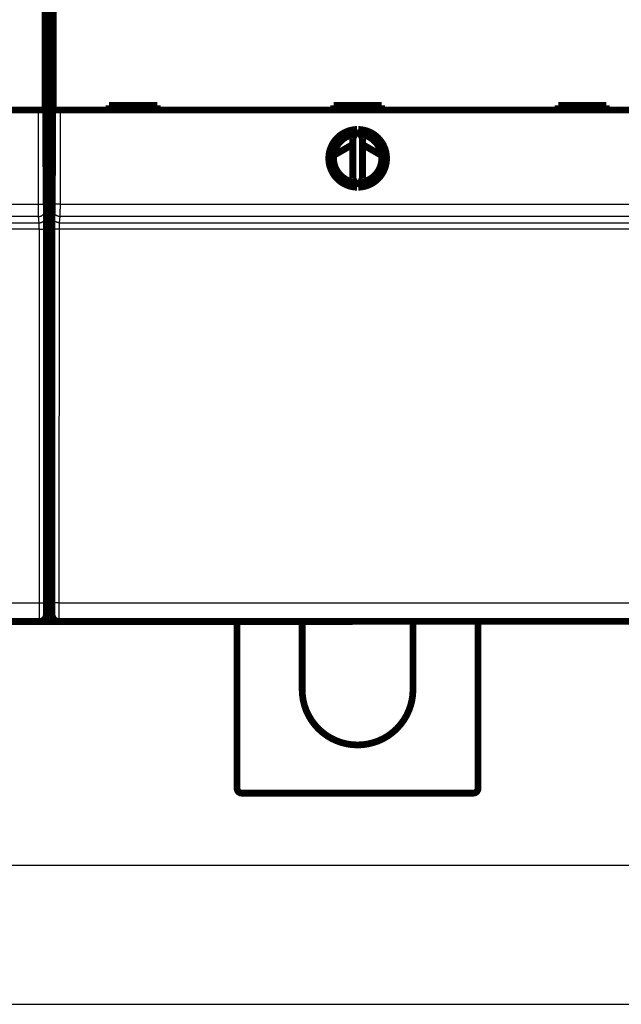
# Model space of a CAD drawing. Extents: x 30 to 1154, y 16 to 704.
# Drawn here: x 158 to 221, y 16 to 119 of the extents above; entities that cross this region are included whole.
import ezdxf

# ---------------------------------------------------------------- set-up
doc = ezdxf.new("R2010")
doc.units = 0
doc.linetypes.add('HIDDENNEW0', pattern=[4.5, 1.5, -1.5, 1.5])
for name, color, linetype in [('5', 7, 'CONTINUOUS'), ('MUOTOVIIVAT', 40, 'HIDDENNEW0'), ('TANGVIIVATNONDEF', 3, 'HIDDENNEW0')]:
    doc.layers.add(name, color=color, linetype=linetype)
doc.styles.get("Standard").update_dxf_attribs({"font": 'monotxt.shx'})
doc.dimstyles.new('DSTYLE1', dxfattribs={"dimtxt": 3, "dimasz": 3, "dimexe": 3, "dimexo": 0, "dimgap": 2, "dimtad": 1, "dimzin": 3, "dimcen": 0.09, "dimazin": 3, "dimtp": 1, "dimtm": 1, "dimtfac": 1, "dimtofl": 0, "dimtmove": 0, "dimatfit": 3})

# ---------------------------------------------------------------- blocks, each defined once
blk = doc.blocks.new('_AH1')
at = {"color": 0, "linetype": 'CONTINUOUS'}
for p, q in [((-1, 0.166667), (0, 0)), ((-1, 0.166667), (-1, -0.166667)), ((0, 0), (-1, -0.166667)), ((0, 0), (-1, 0))]:
    blk.add_line(p, q, dxfattribs=at)
blk = doc.blocks.new('*D6350')
at = {"layer": '5', "color": 1, "linetype": 'CONTINUOUS'}
for p, q in [((75.476123, 70.091097), (75.476123, 27.884836)), ((428.47612, 70.091097), (428.47612, 27.884836)), ((75.476123, 30.884836), (251.97612, 30.884836)), ((428.47612, 30.884836), (251.97612, 30.884836))]:
    blk.add_line(p, q, dxfattribs=at)
at = {"layer": '5', "color": 1, "xscale": 3, "yscale": 3, "zscale": 3, "rotation": 180}
blk.add_blockref('_AH1', (75.476123, 30.884836), dxfattribs=at)
at = {"layer": '5', "color": 1, "xscale": 3, "yscale": 3, "zscale": 3}
blk.add_blockref('_AH1', (428.47612, 30.884836), dxfattribs=at)
at = {"layer": '5', "color": 1, "linetype": 'CONTINUOUS'}
blk.add_text('353', height=3, rotation=360, dxfattribs=at).set_placement((247.47612, 32.885836))

msp = doc.modelspace()

# ---------------------------------------------------------------- linework, layer by layer
at = {"color": 3, "linetype": 'CONTINUOUS'}
msp.add_line((30.15099, 16.451121), (473.80127, 16.451121), dxfattribs=at)
at = {"layer": 'MUOTOVIIVAT', "color": 40, "linetype": 'CONTINUOUS', "const_width": 0.7}
for points in [[(161.13532, 104.15905), (161.13532, 152.05905)], [(161.84179, 152.05905), (161.84179, 104.15905)], [(161.06812, 121.2675), (161.06812, 109.1675)], [(161.90898, 109.1675), (161.90898, 121.2675)], [(160.3681, 109.1675), (98.609011, 109.1675)], [(161.06807, 109.1675), (160.3681, 109.1675)], [(162.60901, 109.1675), (161.90904, 109.1675)], [(224.3681, 109.1675), (162.60901, 109.1675)], [(172.68855, 109.6675), (167.68855, 109.6675)], [(167.68855, 109.6675), (167.68855, 109.1675)], [(172.68855, 109.1675), (172.68855, 109.6675)], [(190.98855, 109.6675), (190.98855, 109.1675)], [(195.98855, 109.6675), (190.98855, 109.6675)], [(195.98855, 109.1675), (195.98855, 109.6675)], [(219.28855, 109.6675), (214.28855, 109.6675)], [(214.28855, 109.6675), (214.28855, 109.1675)], [(219.28855, 109.1675), (219.28855, 109.6675)], [(193.42986, 107.16692), (192.98855, 106.22053)], [(193.98855, 106.22053), (193.54724, 107.16692)], [(192.98855, 106.22053), (192.98855, 102.11446)], [(193.98855, 102.11446), (193.98855, 106.22053)], [(191.00714, 104.4718), (192.98855, 105.61492)], [(193.98855, 105.60498), (195.97147, 104.4593)], [(161.13532, 104.23726), (161.84179, 104.23726)], [(161.18855, 98.059055), (161.13532, 104.15905)], [(161.84179, 104.15905), (161.78855, 98.059055)], [(192.98855, 102.11446), (193.42986, 101.16807)], [(193.54724, 101.16807), (193.98855, 102.11446)], [(161.187, 98.237257), (161.79011, 98.237257)], [(161.18855, 56.859055), (161.18855, 98.059055)], [(161.78855, 98.059055), (161.78855, 56.859055)], [(161.18855, 61.137257), (161.78855, 61.137257)], [(160.48793, 56.159055), (98.489179, 56.159055)], [(159.97612, 56.137257), (156.87612, 56.137257)], [(159.97612, 56.159055), (159.97612, 56.137257)], [(162.97612, 56.137257), (159.97612, 56.137257)], [(160.48853, 56.159055), (160.48853, 56.159055)], [(224.48793, 56.159055), (162.48918, 56.159055)], [(162.48918, 56.159055), (162.48918, 56.159055)], [(162.97612, 56.159055), (162.97612, 56.137257)], [(166.07615, 56.137257), (162.97612, 56.137257)], [(166.07612, 56.159055), (166.07612, 56.137257)], [(192.97612, 56.137257), (166.07612, 56.137257)], [(180.97612, 38.84268), (180.97612, 56.137257)], [(187.72612, 56.137257), (187.72612, 49.09268)], [(192.97612, 56.137257), (192.97612, 56.159055)], [(199.22612, 49.09268), (199.22612, 56.159055)], [(205.97612, 56.159055), (205.97612, 38.84268)], [(205.47612, 38.34268), (181.47612, 38.34268)]]:
    msp.add_lwpolyline(points, dxfattribs=at)
for points in [[(193.42986, 107.16692, 0.98062436), (193.42986, 101.16807)], [(193.54724, 101.16807, 0.98062436), (193.54724, 107.16692)], [(193.18855, 106.64943, 0.88640526), (193.18855, 101.68556)], [(193.78855, 101.68556, 0.88640526), (193.78855, 106.64943)], [(191.82181, 104.9418, 0.030498011), (191.04426, 104.69233)], [(195.9351, 104.68169, 0.031175318), (195.14109, 104.93907)], [(160.48793, 56.159055, 0.41423587), (161.18787, 56.859055)], [(161.78855, 56.859055, 0.41423587), (162.48853, 56.159028)], [(187.72612, 49.09268, 1), (199.22612, 49.09268)], [(180.97612, 38.84268, 0.41421356), (181.47612, 38.34268)], [(205.47612, 38.34268, 0.41421356), (205.97612, 38.84268)]]:
    msp.add_lwpolyline(points, format="xyb", dxfattribs=at)
at = {"layer": 'TANGVIIVATNONDEF', "color": 3, "linetype": 'CONTINUOUS'}
for p, q in [((160.3681, 99.429767), (160.3681, 109.1675)), ((161.06807, 109.1675), (161.06807, 99.429767)), ((161.90904, 99.429767), (161.90904, 109.1675)), ((162.60901, 109.1675), (162.60901, 99.429767)), ((98.609011, 99.429767), (160.3681, 99.429767)), ((160.3681, 99.429767), (161.06807, 99.429767)), ((162.60901, 99.429767), (161.90904, 99.429767)), ((162.60901, 99.429767), (224.3681, 99.429767)), ((160.37297, 98.132934), (98.60414, 98.132934)), ((160.45343, 97.488193), (160.37297, 98.132934)), ((161.07294, 98.831229), (161.1534, 98.186488)), ((161.8237, 98.186488), (161.90417, 98.831229)), ((162.60414, 98.132934), (162.52368, 97.488193)), ((224.37297, 98.132934), (162.60414, 98.132934)), ((98.523677, 97.488193), (160.45343, 97.488193)), ((162.52368, 97.488193), (224.45343, 97.488193)), ((160.46479, 96.814328), (98.512319, 96.814328)), ((160.47659, 58.089256), (160.46479, 96.814328)), ((161.16476, 96.838758), (161.17656, 58.113686)), ((161.80054, 58.113686), (161.81235, 96.838758)), ((162.51232, 96.814328), (162.50052, 58.089256)), ((224.46479, 96.814328), (162.51232, 96.814328)), ((98.500517, 58.089256), (160.47659, 58.089256)), ((162.50052, 58.089256), (224.47659, 58.089256))]:
    msp.add_line(p, q, dxfattribs=at)
for points in [[(160.37294, 98.132906), (160.37283, 98.135161, -0.003122136), (160.37273, 98.137999, -0.0019695596), (160.37262, 98.141447, -0.0013339607), (160.37251, 98.145476, -0.00097566), (160.3724, 98.150107, -0.0007386843), (160.37229, 98.155312, -0.000585103), (160.37219, 98.161112, -0.000471859), (160.37208, 98.16748, -0.0003923962), (160.37197, 98.174437, -0.000329771), (160.37186, 98.181956, -0.0002834552), (160.37176, 98.190057, -0.0002452346), (160.37165, 98.198713, -0.0002159741), (160.37154, 98.207946, -0.0001909444), (160.37144, 98.217728, -0.000171272), (160.37133, 98.228079, -0.000154059), (160.37123, 98.238974, -0.0001403667), (160.37113, 98.250431, -0.000127813), (160.37103, 98.262425, -0.000117408), (160.37093, 98.274973, -0.0001073472), (160.37083, 98.288046, -0.0000983942), (160.37073, 98.301656, -0.000090455), (160.37063, 98.315775, -0.0000838333), (160.37054, 98.330417, -0.000077798), (160.37044, 98.345552, -0.0000726524), (160.37035, 98.361194, -0.0000679311), (160.37026, 98.377315, -0.0000638931), (160.37017, 98.393926, -0.000060146), (160.37008, 98.411001, -0.000056921), (160.36999, 98.428551, -0.0000539039), (160.36991, 98.446549, -0.0000513012), (160.36982, 98.465006, -0.000048839), (160.36974, 98.483897, -0.0000467044), (160.36966, 98.50323, -0.000044692), (160.36958, 98.522982, -0.0000429721), (160.3695, 98.543162, -0.000041235), (160.36943, 98.563743, -0.0000396404), (160.36935, 98.584733, -0.0000380513), (160.36928, 98.606105, -0.0000365727), (160.36921, 98.627865, -0.0000352014), (160.36914, 98.649985, -0.000034004), (160.36908, 98.67247, -0.0000328696), (160.36901, 98.695295, -0.0000318664), (160.36895, 98.718464, -0.0000309168), (160.36889, 98.741952, -0.0000300842), (160.36883, 98.765761, -0.000029291), (160.36877, 98.789869, -0.0000285991), (160.36872, 98.814276, -0.0000279391), (160.36867, 98.838961, -0.000027372), (160.36862, 98.863924, -0.0000268209), (160.36857, 98.889143, -0.0000263444), (160.36852, 98.914618, -0.00002591), (160.36848, 98.940329, -0.000025581), (160.36844, 98.966273, -0.0000250374), (160.3684, 98.992432, -0.0000242968), (160.36836, 99.018802, -0.0000234713), (160.36833, 99.045353, -0.0000225128), (160.3683, 99.072074, -0.0000219549), (160.36827, 99.098984, -0.0000216271), (160.36824, 99.126091, -0.0000204541), (160.36821, 99.15322, -0.0000186534), (160.36819, 99.18031, -0.0000198468), (160.36817, 99.207953, -0.0000226699), (160.36815, 99.236351, -0.0000170543), (160.36813, 99.263077, -0.0000064258), (160.36811, 99.287291, -0.0000227202), (160.3681, 99.318485, -0.0000373672), (160.36808, 99.366625, -0.0000181102), (160.36806, 99.429727, -0.0000096522)], [(161.06803, 99.429727), (161.06804, 99.416883, 0.0000330131), (161.06805, 99.404046, 0.0000326877), (161.06806, 99.391215, 0.000033079), (161.06807, 99.378397, 0.000034343), (161.06808, 99.365599, 0.000035362), (161.0681, 99.352827, 0.0000363432), (161.06812, 99.340089, 0.0000373394), (161.06814, 99.327388, 0.0000385493), (161.06816, 99.314733, 0.0000397127), (161.06819, 99.302128, 0.0000410344), (161.06821, 99.289582, 0.0000423388), (161.06824, 99.277098, 0.0000438347), (161.06827, 99.264684, 0.0000453044), (161.0683, 99.252345, 0.000046959), (161.06834, 99.24009, 0.0000486569), (161.06837, 99.22792, 0.0000506243), (161.06841, 99.215847, 0.0000524141), (161.06845, 99.203873, 0.0000542082), (161.0685, 99.192006, 0.0000554644), (161.06854, 99.180248, 0.0000561407), (161.06859, 99.168609, 0.0000570677), (161.06864, 99.157088, 0.0000581101), (161.06869, 99.145695, 0.0000593083), (161.06875, 99.13443, 0.000060534), (161.0688, 99.123303, 0.0000619627), (161.06886, 99.112314, 0.0000634623), (161.06892, 99.101474, 0.0000651811), (161.06899, 99.09078, 0.0000669844), (161.06905, 99.080246, 0.000069042), (161.06912, 99.069868, 0.000071215), (161.06918, 99.059658, 0.0000736726), (161.06925, 99.049616, 0.000076267), (161.06933, 99.039752, 0.0000792373), (161.0694, 99.030064, 0.0000824408), (161.06948, 99.020565, 0.0000858833), (161.06955, 99.011251, 0.0000893374), (161.06963, 99.002135, 0.0000931008), (161.06971, 98.993212, 0.0000968263), (161.0698, 98.984493, 0.0001011859), (161.06988, 98.975974, 0.0001058096), (161.06997, 98.967668, 0.0001111434), (161.07005, 98.959568, 0.0001167811), (161.07014, 98.951687, 0.0001233164), (161.07023, 98.94402, 0.0001303019), (161.07032, 98.93658, 0.0001384188), (161.07042, 98.929361, 0.0001471662), (161.07051, 98.922375, 0.0001573908), (161.07061, 98.915617, 0.0001685303), (161.0707, 98.909101, 0.0001816083), (161.0708, 98.902819, 0.0001959701), (161.0709, 98.896786, 0.0002131377), (161.071, 98.890994, 0.0002324404), (161.0711, 98.885459, 0.000254269), (161.0712, 98.88017, 0.0002769884), (161.07131, 98.875142, 0.0003032037), (161.07141, 98.870364, 0.0003302936), (161.07152, 98.86585, 0.0003695549), (161.07162, 98.861588, 0.000420039), (161.07173, 98.857589, 0.0004625383), (161.07184, 98.853852, 0.0004881661), (161.07194, 98.85039, 0.0006156021), (161.07205, 98.847169, 0.0008674009), (161.07216, 98.844191, 0.0008066579), (161.07226, 98.841549, 0.00031525), (161.07236, 98.839291, 0.0014181269), (161.07248, 98.837005, 0.0038632948), (161.07267, 98.834279, 0.0031609138), (161.07291, 98.831188, 0.002237353)], [(161.90421, 98.831188), (161.90431, 98.832233, 0.0064085971), (161.90442, 98.833547, 0.0040629291), (161.90453, 98.835142, 0.0027623977), (161.90463, 98.837005, 0.00202844), (161.90474, 98.839144, 0.0015404671), (161.90485, 98.841549, 0.0012234087), (161.90495, 98.844228, 0.0009890774), (161.90506, 98.847169, 0.0008248132), (161.90517, 98.850381, 0.0006949504), (161.90527, 98.853852, 0.0005990474), (161.90538, 98.857592, 0.0005196501), (161.90549, 98.861588, 0.0004590477), (161.90559, 98.865849, 0.0004069834), (161.9057, 98.870364, 0.0003662182), (161.9058, 98.875142, 0.0003304076), (161.9059, 98.88017, 0.00030212), (161.90601, 98.885458, 0.0002758789), (161.90611, 98.890994, 0.000254124), (161.90621, 98.896786, 0.0002326111), (161.90631, 98.902819, 0.0002131459), (161.9064, 98.909101, 0.0001959297), (161.9065, 98.915617, 0.0001816064), (161.9066, 98.922375, 0.00016854), (161.90669, 98.929361, 0.0001573912), (161.90678, 98.93658, 0.000147164), (161.90688, 98.94402, 0.0001384187), (161.90697, 98.951687, 0.0001303024), (161.90705, 98.959568, 0.0001233164), (161.90714, 98.967668, 0.000116781), (161.90723, 98.975974, 0.0001111434), (161.90731, 98.984493, 0.0001058096), (161.90739, 98.993212, 0.0001011859), (161.90747, 99.002135, 0.0000968263), (161.90755, 99.011251, 0.0000931008), (161.90763, 99.020565, 0.0000893374), (161.90771, 99.030064, 0.0000858833), (161.90778, 99.039752, 0.0000824408), (161.90785, 99.049616, 0.0000792373), (161.90792, 99.059658, 0.000076267), (161.90799, 99.069868, 0.0000736726), (161.90806, 99.080246, 0.0000712151), (161.90812, 99.09078, 0.0000690421), (161.90818, 99.101474, 0.0000669843), (161.90824, 99.112314, 0.0000651801), (161.9083, 99.123303, 0.0000634627), (161.90836, 99.13443, 0.0000619666), (161.90841, 99.145695, 0.000060533), (161.90847, 99.157088, 0.0000592937), (161.90852, 99.168609, 0.0000581139), (161.90856, 99.180248, 0.0000571232), (161.90861, 99.192006, 0.000056127), (161.90865, 99.203873, 0.000055253), (161.90869, 99.215847, 0.000054631), (161.90873, 99.22792, 0.0000544137), (161.90877, 99.240091, 0.0000539788), (161.9088, 99.252345, 0.0000535841), (161.90884, 99.264678, 0.0000540077), (161.90886, 99.277098, 0.0000552852), (161.90889, 99.289608, 0.000053666), (161.90891, 99.302128, 0.0000501138), (161.90894, 99.314631, 0.0000559156), (161.90895, 99.327388, 0.000067751), (161.90897, 99.340494, 0.0000510777), (161.90898, 99.352827, 0.000016026), (161.90899, 99.364002, 0.0000742451), (161.909, 99.378397, 0.000130837), (161.909, 99.40061, 0.0000639762), (161.909, 99.429727, 0.0000336136)], [(162.60897, 99.429727), (162.60897, 99.401891, -0.0000281084), (162.60898, 99.374071, -0.0000283772), (162.60898, 99.346264, -0.0000281818), (162.60897, 99.318485, -0.000027515), (162.60897, 99.290753, -0.000027085), (162.60896, 99.263077, -0.0000267381), (162.60894, 99.235474, -0.000026456), (162.60893, 99.207953, -0.0000261224), (162.60891, 99.180532, -0.000025893), (162.60889, 99.15322, -0.0000256446), (162.60886, 99.126035, -0.0000254888), (162.60884, 99.098984, -0.0000253061), (162.60881, 99.072088, -0.0000252208), (162.60878, 99.045353, -0.0000251146), (162.60874, 99.018799, -0.000025096), (162.60871, 98.992432, -0.0000250469), (162.60867, 98.966274, -0.000025127), (162.60863, 98.940329, -0.0000252247), (162.60858, 98.914618, -0.0000255109), (162.60854, 98.889143, -0.000025906), (162.60849, 98.863924, -0.000026362), (162.60844, 98.838961, -0.0000268219), (162.60839, 98.814276, -0.0000273677), (162.60833, 98.789869, -0.000027939), (162.60828, 98.765761, -0.0000286002), (162.60822, 98.741952, -0.000029291), (162.60816, 98.718464, -0.000030084), (162.6081, 98.695295, -0.0000309168), (162.60803, 98.67247, -0.0000318666), (162.60796, 98.649985, -0.0000328696), (162.6079, 98.627865, -0.000034004), (162.60783, 98.606105, -0.0000352014), (162.60775, 98.584733, -0.0000365727), (162.60768, 98.563743, -0.0000380513), (162.6076, 98.543162, -0.0000396404), (162.60753, 98.522982, -0.000041235), (162.60745, 98.50323, -0.0000429721), (162.60737, 98.483897, -0.000044692), (162.60728, 98.465006, -0.0000467044), (162.6072, 98.446549, -0.000048839), (162.60711, 98.428551, -0.0000513012), (162.60703, 98.411001, -0.0000539039), (162.60694, 98.393926, -0.000056921), (162.60685, 98.377315, -0.000060146), (162.60676, 98.361194, -0.0000638931), (162.60666, 98.345552, -0.0000679317), (162.60657, 98.330417, -0.0000726523), (162.60647, 98.315775, -0.000077796), (162.60638, 98.301656, -0.0000838338), (162.60628, 98.288046, -0.0000904628), (162.60618, 98.274973, -0.0000983927), (162.60608, 98.262425, -0.0001073153), (162.60598, 98.250431, -0.0001173634), (162.60588, 98.238974, -0.0001277662), (162.60577, 98.228079, -0.0001397727), (162.60567, 98.217728, -0.0001521469), (162.60556, 98.207947, -0.0001701231), (162.60546, 98.198713, -0.0001932314), (162.60535, 98.190051, -0.0002127107), (162.60525, 98.181956, -0.0002244441), (162.60514, 98.174457, -0.0002828832), (162.60503, 98.16748, -0.000398385), (162.60492, 98.161031, -0.0003706741), (162.60482, 98.155312, -0.0001452276), (162.60472, 98.150423, -0.0006515192), (162.6046, 98.145476, -0.0017773306), (162.60442, 98.139585, -0.0014588423), (162.60418, 98.132906, -0.001035195)], [(160.37294, 98.132906), (160.40629, 98.133701, 0.012766233), (160.44008, 98.136168, 0.012121128), (160.47434, 98.140365, 0.011939678), (160.50894, 98.1463, 0.012444636), (160.54372, 98.154134, 0.012683289), (160.57854, 98.163837, 0.012839205), (160.61325, 98.17552, 0.012941615), (160.6477, 98.189122, 0.013149655), (160.68172, 98.204733, 0.013261047), (160.71515, 98.222258, 0.013407392), (160.74782, 98.241748, 0.013482099), (160.77958, 98.263071, 0.013582604), (160.81024, 98.28624, 0.013639841), (160.83969, 98.311096, 0.013712868), (160.86774, 98.33761, 0.013706901), (160.89431, 98.365587, 0.013646939), (160.91923, 98.394952, 0.013724292), (160.94245, 98.425554, 0.013893072), (160.96383, 98.457307, 0.013543333), (160.98336, 98.489823, 0.012729286), (161.00091, 98.522911, 0.01369323), (161.01658, 98.55711, 0.015738245), (161.03026, 98.592528, 0.012389016), (161.04192, 98.6261, 0.005397701), (161.05143, 98.656679, 0.016207772), (161.05949, 98.695523, 0.027113528), (161.06667, 98.754478, 0.013894845), (161.07291, 98.831188, 0.0076396371)], [(160.45343, 97.488223), (160.48677, 97.489015, 0.012767714), (160.52056, 97.49148, 0.012122581), (160.55483, 97.495674, 0.011941142), (160.58943, 97.501606, 0.01244618), (160.6242, 97.509438, 0.012684868), (160.65902, 97.519139, 0.012840792), (160.69373, 97.53082, 0.012943185), (160.72818, 97.544421, 0.013151203), (160.76219, 97.56003, 0.01326254), (160.79563, 97.577554, 0.013408819), (160.82829, 97.597042, 0.013483429), (160.86006, 97.618365, 0.013583826), (160.89071, 97.641533, 0.013640931), (160.92017, 97.666389, 0.013713816), (160.94822, 97.692903, 0.013707683), (160.97479, 97.72088, 0.01364755), (160.9997, 97.750245, 0.013724725), (161.02293, 97.780848, 0.013893326), (161.04431, 97.812601, 0.01354339), (161.06384, 97.845119, 0.012729176), (161.08139, 97.878208, 0.013692931), (161.09705, 97.912409, 0.015737681), (161.11074, 97.947829, 0.012388396), (161.1224, 97.981402, 0.0053973888), (161.13191, 98.011983, 0.016206721), (161.13998, 98.05083, 0.02711126), (161.14715, 98.109789, 0.013893482), (161.15339, 98.186504, 0.0076388429)], [(161.15339, 98.186504), (161.15365, 98.18414, -0.0070159317), (161.15391, 98.181176, -0.004481401), (161.15416, 98.177587, -0.00305614), (161.15442, 98.173399, -0.0022396981), (161.15467, 98.168594, -0.0016975263), (161.15492, 98.163198, -0.001344491), (161.15517, 98.157191, -0.0010834448), (161.15542, 98.150599, -0.0008990211), (161.15567, 98.143402, -0.0007538074), (161.15592, 98.135626, -0.0006457862), (161.15616, 98.127251, -0.0005568638), (161.15641, 98.118305, -0.00048828), (161.15665, 98.108766, -0.000429913), (161.15689, 98.098661, -0.0003836597), (161.15713, 98.08797, -0.000343387), (161.15737, 98.076719, -0.0003109197), (161.1576, 98.064889, -0.000281719), (161.15783, 98.052505, -0.000257511), (161.15806, 98.039551, -0.000235039), (161.15829, 98.026056, -0.0002156858), (161.15851, 98.012005, -0.0001983992), (161.15873, 97.997428, -0.0001839017), (161.15895, 97.982312, -0.0001706877), (161.15917, 97.966684, -0.000159437), (161.15938, 97.950531, -0.0001490916), (161.15959, 97.933882, -0.0001402374), (161.1598, 97.916724, -0.000132009), (161.16001, 97.899085, -0.0001249267), (161.16021, 97.880951, -0.00011829), (161.16041, 97.862351, -0.0001125637), (161.1606, 97.843273, -0.0001071369), (161.16079, 97.823743, -0.0001024308), (161.16098, 97.80375, -0.0000979872), (161.16116, 97.783319, -0.0000941886), (161.16134, 97.762441, -0.0000903417), (161.16152, 97.741142, -0.0000868046), (161.16169, 97.719414, -0.0000832738), (161.16186, 97.697284, -0.0000799824), (161.16202, 97.674747, -0.0000769291), (161.16218, 97.651831, -0.000074258), (161.16233, 97.628529, -0.0000717263), (161.16249, 97.604868, -0.0000694823), (161.16263, 97.580844, -0.000067356), (161.16278, 97.556481, -0.000065486), (161.16291, 97.531778, -0.000063704), (161.16305, 97.506757, -0.000062144), (161.16318, 97.481417, -0.000060651), (161.1633, 97.45578, -0.0000593556), (161.16342, 97.429847, -0.0000581108), (161.16353, 97.403637, -0.0000570434), (161.16364, 97.377153, -0.0000560122), (161.16375, 97.350414, -0.0000551476), (161.16385, 97.323422, -0.0000542338), (161.16394, 97.296197, -0.00005337), (161.16403, 97.26874, -0.0000523026), (161.16412, 97.241083, -0.0000511337), (161.1642, 97.213235, -0.0000507917), (161.16427, 97.185174, -0.0000511363), (161.16434, 97.156893, -0.0000490684), (161.16441, 97.128573, -0.0000453452), (161.16446, 97.100277, -0.0000496136), (161.16452, 97.071381, -0.000058709), (161.16457, 97.041672, -0.0000441517), (161.16461, 97.0137, -0.0000148719), (161.16465, 96.988349, -0.0000620893), (161.16468, 96.955633, -0.0001064854), (161.16472, 96.90507, -0.000051753), (161.16475, 96.838747, -0.0000272853)], [(161.81237, 96.838747), (161.81237, 96.868036, -0.0000485272), (161.81239, 96.897281, -0.0000488266), (161.81241, 96.926485, -0.0000488282), (161.81243, 96.955633, -0.0000485681), (161.81246, 96.984708, -0.0000485079), (161.8125, 97.0137, -0.0000485294), (161.81254, 97.042594, -0.0000486378), (161.81259, 97.071381, -0.0000487561), (161.81264, 97.100043, -0.0000489877), (161.8127, 97.128573, -0.0000492496), (161.81277, 97.156952, -0.000049622), (161.81284, 97.185174, -0.0000500278), (161.81291, 97.21322, -0.0000505478), (161.81299, 97.241083, -0.000051106), (161.81307, 97.268743, -0.0000517928), (161.81316, 97.296197, -0.0000525367), (161.81326, 97.323421, -0.0000533821), (161.81336, 97.350414, -0.00005425), (161.81346, 97.377153, -0.0000551669), (161.81357, 97.403637, -0.000056014), (161.81369, 97.429846, -0.0000570374), (161.81381, 97.45578, -0.0000581101), (161.81393, 97.481417, -0.0000593573), (161.81406, 97.506757, -0.000060651), (161.81419, 97.531778, -0.0000621433), (161.81433, 97.556481, -0.0000637039), (161.81448, 97.580844, -0.0000654861), (161.81462, 97.604868, -0.000067356), (161.81477, 97.628529, -0.0000694822), (161.81493, 97.651831, -0.0000717263), (161.81509, 97.674747, -0.000074258), (161.81525, 97.697284, -0.0000769291), (161.81542, 97.719414, -0.0000799824), (161.81559, 97.741142, -0.0000832738), (161.81577, 97.762441, -0.0000868046), (161.81595, 97.783319, -0.0000903417), (161.81613, 97.80375, -0.0000941886), (161.81632, 97.823743, -0.0000979873), (161.81651, 97.843273, -0.0001024308), (161.8167, 97.862351, -0.0001071369), (161.8169, 97.880951, -0.0001125637), (161.8171, 97.899085, -0.0001182901), (161.81731, 97.916724, -0.0001249266), (161.81751, 97.933882, -0.0001320084), (161.81772, 97.950531, -0.0001402376), (161.81794, 97.966684, -0.0001490937), (161.81815, 97.982312, -0.0001594366), (161.81837, 97.997428, -0.0001706789), (161.8186, 98.012005, -0.0001839034), (161.81882, 98.026056, -0.0001984359), (161.81905, 98.039551, -0.0002156783), (161.81928, 98.052505, -0.0002348851), (161.81951, 98.064889, -0.0002575914), (161.81974, 98.076719, -0.0002825413), (161.81998, 98.08797, -0.0003113386), (161.82022, 98.098661, -0.000341954), (161.82046, 98.108764, -0.0003854243), (161.8207, 98.118305, -0.000441607), (161.82094, 98.127257, -0.000488679), (161.82119, 98.135626, -0.000517849), (161.82144, 98.14338, -0.0006581607), (161.82169, 98.150599, -0.0009356189), (161.82194, 98.157275, -0.0008696302), (161.82219, 98.163198, -0.0003314997), (161.82241, 98.168263, -0.0015424914), (161.8227, 98.173399, -0.004221768), (161.82314, 98.179535, -0.0034415134), (161.82372, 98.186504, -0.0024260751)], [(162.52369, 97.488223), (162.49035, 97.489015, -0.012767529), (162.45656, 97.49148, -0.012122426), (162.42229, 97.495674, -0.01194101), (162.38769, 97.501606, -0.012446065), (162.35291, 97.509438, -0.012684777), (162.3181, 97.519139, -0.012840726), (162.28339, 97.53082, -0.012943147), (162.24894, 97.544421, -0.013151194), (162.21492, 97.56003, -0.013262562), (162.18149, 97.577554, -0.013408871), (162.14882, 97.597042, -0.013483512), (162.11706, 97.618365, -0.01358394), (162.0864, 97.641533, -0.013641074), (162.05695, 97.666389, -0.013713987), (162.0289, 97.692903, -0.01370788), (162.00232, 97.72088, -0.013647769), (161.97741, 97.750245, -0.013724965), (161.95418, 97.780848, -0.013893586), (161.93281, 97.812601, -0.013543658), (161.91327, 97.845119, -0.012729438), (161.89572, 97.878208, -0.013693221), (161.88006, 97.912409, -0.015738018), (161.86637, 97.947829, -0.012388662), (161.85472, 97.981402, -0.005397504), (161.8452, 98.011983, -0.016207064), (161.83714, 98.05083, -0.027111804), (161.82996, 98.109789, -0.013893738), (161.82372, 98.186504, -0.0076389762)], [(162.60418, 98.132906), (162.57083, 98.133701, -0.012766048), (162.53704, 98.136168, -0.012120972), (162.50277, 98.140365, -0.011939546), (162.46817, 98.1463, -0.012444521), (162.43339, 98.154134, -0.012683198), (162.39858, 98.163837, -0.01283914), (162.36387, 98.17552, -0.012941578), (162.32942, 98.189122, -0.013149646), (162.2954, 98.204733, -0.013261068), (162.26196, 98.222258, -0.013407444), (162.2293, 98.241748, -0.013482182), (162.19754, 98.263071, -0.013582717), (162.16688, 98.28624, -0.013639984), (162.13742, 98.311096, -0.013713039), (162.10937, 98.33761, -0.013707098), (162.0828, 98.365587, -0.013647157), (162.05789, 98.394952, -0.013724532), (162.03466, 98.425554, -0.013893332), (162.01328, 98.457307, -0.013543601), (161.99375, 98.489823, -0.012729548), (161.9762, 98.522911, -0.013693519), (161.96054, 98.55711, -0.015738583), (161.94685, 98.592528, -0.012389282), (161.9352, 98.6261, -0.0053978162), (161.92569, 98.656679, -0.016208115), (161.91762, 98.695523, -0.027114072), (161.91045, 98.754478, -0.013895101), (161.90421, 98.831188, -0.0076397704)], [(160.46479, 96.814344), (160.46477, 96.828985, 0.0000923164), (160.46476, 96.843605, 0.0000927466), (160.46474, 96.858204, 0.000092876), (160.46471, 96.872776, 0.0000928094), (160.46468, 96.887311, 0.0000930138), (160.46464, 96.901805, 0.0000933464), (160.46459, 96.916251, 0.000093832), (160.46455, 96.930643, 0.0000943957), (160.46449, 96.944973, 0.0000951396), (160.46443, 96.959237, 0.0000959803), (160.46437, 96.973426, 0.0000970056), (160.4643, 96.987537, 0.000098142), (160.46422, 97.001559, 0.0000994664), (160.46414, 97.015491, 0.000100909), (160.46406, 97.029321, 0.0001025837), (160.46397, 97.043048, 0.0001044323), (160.46387, 97.05666, 0.0001064051), (160.46377, 97.070156, 0.0001084176), (160.46367, 97.083526, 0.0001103621), (160.46356, 97.096768, 0.0001120244), (160.46345, 97.109872, 0.0001140597), (160.46333, 97.122839, 0.0001162124), (160.4632, 97.135658, 0.0001187086), (160.46307, 97.148328, 0.0001212929), (160.46294, 97.160838, 0.0001242756), (160.4628, 97.17319, 0.0001273959), (160.46266, 97.185371, 0.000130959), (160.46251, 97.197383, 0.000134697), (160.46236, 97.209214, 0.0001389474), (160.46221, 97.220865, 0.0001434336), (160.46205, 97.232323, 0.0001484946), (160.46188, 97.243591, 0.000153834), (160.46171, 97.254656, 0.0001599372), (160.46154, 97.26552, 0.0001665163), (160.46137, 97.27617, 0.0001735738), (160.46119, 97.286609, 0.0001806432), (160.461, 97.296824, 0.0001883314), (160.46082, 97.306821, 0.0001959231), (160.46063, 97.316586, 0.0002048028), (160.46043, 97.326125, 0.000214207), (160.46023, 97.335425, 0.0002250509), (160.46003, 97.344492, 0.000236493), (160.45983, 97.353311, 0.0002497526), (160.45962, 97.36189, 0.0002639013), (160.45941, 97.370215, 0.0002803404), (160.4592, 97.378291, 0.0002980301), (160.45898, 97.386105, 0.0003186899), (160.45876, 97.393663, 0.0003411466), (160.45854, 97.400952, 0.0003675502), (160.45831, 97.407977, 0.00039655), (160.45809, 97.414725, 0.0004309939), (160.45786, 97.421202, 0.0004694044), (160.45763, 97.427394, 0.000514466), (160.45739, 97.433309, 0.000563526), (160.45716, 97.438934, 0.0006201219), (160.45692, 97.44428, 0.0006799818), (160.45668, 97.449332, 0.0007652324), (160.45643, 97.454102, 0.0008752669), (160.45619, 97.458579, 0.000967321), (160.45595, 97.462764, 0.0010238499), (160.4557, 97.466642, 0.001298707), (160.45545, 97.470252, 0.0018417128), (160.45519, 97.473591, 0.0017098474), (160.45495, 97.476554, 0.0006541578), (160.45473, 97.479088, 0.003023021), (160.45445, 97.481659, 0.0082275797), (160.45401, 97.484731, 0.0066576916), (160.45343, 97.488223, 0.0046669831)], [(162.52369, 97.488223), (162.52343, 97.487037, 0.013516148), (162.52318, 97.485552, 0.0087570201), (162.52292, 97.483755, 0.0060210299), (162.52267, 97.481659, 0.0044333659), (162.52241, 97.479254, 0.0033708902), (162.52216, 97.476554, 0.0026753948), (162.52191, 97.473549, 0.0021592271), (162.52166, 97.470252, 0.0017935001), (162.52141, 97.466652, 0.001504968), (162.52116, 97.462764, 0.001289948), (162.52092, 97.458576, 0.0011127464), (162.52067, 97.454102, 0.0009758929), (162.52043, 97.449332, 0.0008593574), (162.52019, 97.44428, 0.0007669091), (162.51995, 97.438934, 0.0006863874), (162.51972, 97.433309, 0.0006213982), (162.51948, 97.427394, 0.000562975), (162.51925, 97.421202, 0.0005145211), (162.51902, 97.414725, 0.0004696187), (162.51879, 97.407977, 0.0004310044), (162.51857, 97.400952, 0.0003964988), (162.51835, 97.393663, 0.0003675477), (162.51813, 97.386105, 0.000341159), (162.51791, 97.378291, 0.0003186904), (162.5177, 97.370215, 0.0002980271), (162.51749, 97.36189, 0.0002803403), (162.51728, 97.353311, 0.0002639021), (162.51707, 97.344492, 0.0002497527), (162.51687, 97.335425, 0.0002364928), (162.51668, 97.326125, 0.0002250509), (162.51648, 97.316586, 0.000214207), (162.51629, 97.306821, 0.0002048028), (162.5161, 97.296824, 0.000195923), (162.51592, 97.286609, 0.0001883314), (162.51574, 97.27617, 0.0001806432), (162.51556, 97.26552, 0.0001735737), (162.51539, 97.254656, 0.0001665163), (162.51522, 97.243591, 0.0001599372), (162.51506, 97.232323, 0.000153834), (162.5149, 97.220865, 0.0001484946), (162.51475, 97.209214, 0.0001434336), (162.5146, 97.197383, 0.0001389477), (162.51445, 97.185371, 0.000134697), (162.51431, 97.17319, 0.0001309586), (162.51417, 97.160838, 0.000127396), (162.51403, 97.148328, 0.0001242773), (162.51391, 97.135658, 0.0001212923), (162.51378, 97.122839, 0.000118702), (162.51366, 97.109872, 0.0001162141), (162.51355, 97.096768, 0.0001140828), (162.51344, 97.083525, 0.000112018), (162.51333, 97.070156, 0.0001102803), (162.51323, 97.05666, 0.000108485), (162.51314, 97.043048, 0.000106837), (162.51305, 97.029319, 0.00010478), (162.51296, 97.015491, 0.000102539), (162.51288, 97.001567, 0.0001019496), (162.51281, 96.987537, 0.0001027537), (162.51274, 96.973397, 0.0000986722), (162.51268, 96.959237, 0.0000912472), (162.51262, 96.94509, 0.0000999698), (162.51256, 96.930643, 0.0001184917), (162.51252, 96.91579, 0.0000891192), (162.51247, 96.901805, 0.0000298666), (162.51244, 96.889131, 0.0001256248), (162.5124, 96.872776, 0.0002158604), (162.51237, 96.847499, 0.0001049429), (162.51233, 96.814344, 0.0000553096)], [(160.46479, 96.814344), (160.49799, 96.81438, 0.000444491), (160.53164, 96.814475, 0.0004242454), (160.56575, 96.814629, 0.0004219284), (160.60019, 96.814843, 0.000445767), (160.63481, 96.815124, 0.000463536), (160.66947, 96.815469, 0.0004810587), (160.70402, 96.815883, 0.0005006979), (160.73831, 96.816362, 0.000527891), (160.77218, 96.816912, 0.0005572153), (160.80547, 96.817527, 0.0005927319), (160.83801, 96.81821, 0.0006335103), (160.86965, 96.818957, 0.0006821322), (160.90021, 96.819767, 0.0007409819), (160.92959, 96.820635, 0.000810855), (160.95758, 96.821561, 0.000894979), (160.98412, 96.822536, 0.0009904544), (161.00903, 96.82356, 0.0011264154), (161.03227, 96.824626, 0.0013027787), (161.05369, 96.825732, 0.0014836264), (161.07329, 96.826864, 0.001634816), (161.09094, 96.828016, 0.0021147648), (161.10672, 96.829206, 0.0030616259), (161.12056, 96.830439, 0.0031877768), (161.13238, 96.831607, 0.0016631278), (161.14205, 96.832672, 0.0060637141), (161.15035, 96.834024, 0.020613323), (161.15794, 96.836076, 0.027150637), (161.16475, 96.838747, 0.029107078)], [(162.51233, 96.814344), (162.47913, 96.81438, -0.0004444846), (162.44548, 96.814475, -0.00042424), (162.41137, 96.814629, -0.0004219237), (162.37692, 96.814843, -0.0004457627), (162.3423, 96.815124, -0.0004635322), (162.30765, 96.815469, -0.0004810554), (162.2731, 96.815883, -0.0005006953), (162.2388, 96.816362, -0.0005278894), (162.20494, 96.816912, -0.0005572148), (162.17164, 96.817527, -0.0005927324), (162.13911, 96.81821, -0.0006335123), (162.10746, 96.818957, -0.000682136), (162.0769, 96.819767, -0.0007409879), (162.04752, 96.820635, -0.0008108638), (162.01953, 96.821561, -0.0008949914), (161.99299, 96.822536, -0.0009904714), (161.96809, 96.82356, -0.001126439), (161.94485, 96.824626, -0.0013028114), (161.92342, 96.825732, -0.0014836712), (161.90382, 96.826864, -0.0016348742), (161.88618, 96.828016, -0.0021148541), (161.87039, 96.829206, -0.0030617826), (161.85655, 96.830439, -0.003187978), (161.84474, 96.831607, -0.0016632469), (161.83507, 96.832672, -0.0060642079), (161.82676, 96.834024, -0.020615924), (161.81917, 96.836076, -0.027156338), (161.81237, 96.838747, -0.029115519)], [(160.47659, 58.089228), (160.50979, 58.089266, 0.0004452951), (160.54344, 58.089362, 0.0004250129), (160.57755, 58.089519, 0.0004226914), (160.612, 58.089736, 0.000446573), (160.64662, 58.090019, 0.000464374), (160.68127, 58.090367, 0.000481928), (160.71582, 58.090784, 0.0005016023), (160.75011, 58.091267, 0.0005288444), (160.78398, 58.091819, 0.0005582213), (160.81727, 58.092438, 0.0005938014), (160.84981, 58.093125, 0.000634653), (160.88145, 58.093874, 0.000683362), (160.91202, 58.094688, 0.000742317), (160.94139, 58.095559, 0.000812315), (160.96938, 58.096488, 0.0008965891), (160.99592, 58.097468, 0.0009922348), (161.02083, 58.098495, 0.0011284378), (161.04407, 58.099564, 0.0013051146), (161.06549, 58.100673, 0.0014862819), (161.08509, 58.101809, 0.0016377361), (161.10274, 58.102964, 0.0021185322), (161.11852, 58.104158, 0.0030670584), (161.13236, 58.105393, 0.0031933993), (161.14418, 58.106565, 0.0016660472), (161.15385, 58.107631, 0.0060742944), (161.16216, 58.108986, 0.020648048), (161.16975, 58.111043, 0.027191719), (161.17656, 58.113719, 0.029143722)], [(160.48795, 56.159081), (160.48769, 56.159575, -0.23018542), (160.48744, 56.161015, -0.02912994), (160.48719, 56.163443, -0.010267401), (160.48694, 56.166814, -0.0053046049), (160.48669, 56.171162, -0.0031800458), (160.48644, 56.176445, -0.002150225), (160.4862, 56.182697, -0.0015327433), (160.48595, 56.189877, -0.0011608583), (160.4857, 56.198019, -0.0009021123), (160.48546, 56.207079, -0.0007279769), (160.48522, 56.217093, -0.000595929), (160.48498, 56.228019, -0.0005008318), (160.48474, 56.23989, -0.0004245246), (160.4845, 56.252664, -0.0003669942), (160.48426, 56.266376, -0.0003190549), (160.48403, 56.280984, -0.0002818077), (160.48379, 56.296522, -0.0002495071), (160.48356, 56.312946, -0.0002235504), (160.48333, 56.330288, -0.0002002369), (160.48311, 56.3485, -0.0001807634), (160.48288, 56.367604, -0.0001637396), (160.48266, 56.387555, -0.0001497473), (160.48244, 56.408375, -0.0001372267), (160.48223, 56.430019, -0.0001267496), (160.48201, 56.452509, -0.0001172604), (160.4818, 56.475799, -0.0001092537), (160.48159, 56.49991, -0.000101908), (160.48139, 56.5248, -0.0000956609), (160.48119, 56.550488, -0.000089871), (160.48099, 56.57693, -0.000084925), (160.48079, 56.604147, -0.0000802826), (160.4806, 56.632096, -0.0000762911), (160.48041, 56.660795, -0.0000725526), (160.48023, 56.690204, -0.0000693776), (160.48005, 56.720339, -0.0000661903), (160.47987, 56.751159, -0.0000632838), (160.4797, 56.782676, -0.0000604049), (160.47953, 56.814846, -0.0000577423), (160.47936, 56.847678, -0.0000552871), (160.4792, 56.881128, -0.0000531517), (160.47904, 56.915204, -0.0000511386), (160.47889, 56.949865, -0.0000493633), (160.47874, 56.985117, -0.0000476892), (160.4786, 57.02092, -0.0000462234), (160.47846, 57.057278, -0.0000448321), (160.47833, 57.094153, -0.0000436187), (160.4782, 57.131549, -0.000042462), (160.47807, 57.169427, -0.000041462), (160.47795, 57.20779, -0.0000405023), (160.47783, 57.246602, -0.0000396798), (160.47772, 57.285865, -0.0000388934), (160.47762, 57.325541, -0.0000382427), (160.47751, 57.365631, -0.0000375139), (160.47742, 57.406103, -0.000036778), (160.47733, 57.446953, -0.0000359072), (160.47724, 57.488129, -0.0000349573), (160.47716, 57.52962, -0.0000345861), (160.47708, 57.571452, -0.0000346766), (160.47701, 57.613639, -0.0000331709), (160.47695, 57.655904, -0.0000305707), (160.47689, 57.698153, -0.000033304), (160.47683, 57.741317, -0.000039214), (160.47678, 57.785714, -0.0000294622), (160.47674, 57.827524, -0.000010042), (160.4767, 57.865426, -0.0000411623), (160.47667, 57.914356, -0.0000702389), (160.47663, 57.989998, -0.0000341014), (160.47659, 58.089228, -0.0000179899)], [(161.17656, 58.113719), (161.17657, 58.085225, 0.0000466468), (161.17659, 58.056776, 0.0000468337), (161.17661, 58.028372, 0.0000469569), (161.17664, 58.000025, 0.0000470874), (161.17667, 57.971756, 0.0000473257), (161.17671, 57.943575, 0.000047624), (161.17676, 57.915498, 0.0000480024), (161.17681, 57.887534, 0.0000484469), (161.17686, 57.859702, 0.0000489781), (161.17692, 57.832011, 0.0000495787), (161.17699, 57.80448, 0.0000502723), (161.17706, 57.777115, 0.0000510472), (161.17713, 57.749938, 0.0000519171), (161.17721, 57.722954, 0.0000528717), (161.1773, 57.696185, 0.0000539534), (161.17739, 57.669636, 0.0000551602), (161.17749, 57.643331, 0.0000564132), (161.17759, 57.617271, 0.0000576903), (161.17769, 57.591481, 0.0000588714), (161.17781, 57.565961, 0.0000598384), (161.17792, 57.540733, 0.0000610343), (161.17804, 57.515797, 0.0000623097), (161.17817, 57.491176, 0.0000637899), (161.1783, 57.466869, 0.0000653252), (161.17843, 57.4429, 0.0000671036), (161.17857, 57.419267, 0.0000689711), (161.17872, 57.395995, 0.0000711117), (161.17887, 57.373081, 0.0000733663), (161.17902, 57.350552, 0.0000759416), (161.17917, 57.328402, 0.0000786723), (161.17934, 57.30666, 0.0000817692), (161.1795, 57.285319, 0.0000850542), (161.17967, 57.264409, 0.000088831), (161.17984, 57.243923, 0.0000929268), (161.18002, 57.22389, 0.0000973552), (161.1802, 57.204302, 0.0001018263), (161.18039, 57.185186, 0.000106729), (161.18057, 57.166532, 0.0001116127), (161.18077, 57.148365, 0.0001173634), (161.18096, 57.130674, 0.000123503), (161.18116, 57.113486, 0.0001306437), (161.18136, 57.096789, 0.0001382513), (161.18157, 57.080611, 0.0001471569), (161.18178, 57.064938, 0.0001567652), (161.18199, 57.0498, 0.0001680638), (161.1822, 57.035182, 0.0001803803), (161.18242, 57.021113, 0.0001949722), (161.18264, 57.00758, 0.0002110774), (161.18286, 56.994612, 0.0002303432), (161.18308, 56.982194, 0.0002518957), (161.18331, 56.970357, 0.000278032), (161.18354, 56.959084, 0.0003078279), (161.18377, 56.948408, 0.0003438252), (161.184, 56.938309, 0.0003842972), (161.18423, 56.928814, 0.000432877), (161.18447, 56.919901, 0.0004866522), (161.18471, 56.911597, 0.0005638967), (161.18495, 56.903881, 0.0006662999), (161.18519, 56.896777, 0.000765582), (161.18543, 56.890269, 0.0008441292), (161.18568, 56.884384, 0.001125274), (161.18592, 56.879086, 0.001708686), (161.18618, 56.874398, 0.0017340034), (161.18642, 56.870352, 0.0006998983), (161.18663, 56.866994, 0.003447879), (161.18691, 56.864087, 0.01286826), (161.18735, 56.861432, 0.017658812), (161.18791, 56.859049, 0.019427446)], [(161.7892, 56.859049), (161.78945, 56.859373, 0.25443001), (161.7897, 56.860313, 0.042246976), (161.78995, 56.861894, 0.015335226), (161.7902, 56.864087, 0.00799108), (161.79045, 56.866916, 0.0048100914), (161.79069, 56.870352, 0.0032598469), (161.79094, 56.874418, 0.002327494), (161.79119, 56.879086, 0.0017651566), (161.79143, 56.884379, 0.0013732681), (161.79167, 56.890269, 0.0011094156), (161.79192, 56.896779, 0.0009090989), (161.79216, 56.903881, 0.0007648762), (161.7924, 56.911597, 0.000649004), (161.79264, 56.919901, 0.000561703), (161.79287, 56.928814, 0.0004888736), (161.79311, 56.938309, 0.0004323757), (161.79334, 56.948408, 0.0003832302), (161.79357, 56.959084, 0.0003437312), (161.7938, 56.970357, 0.0003080248), (161.79403, 56.982194, 0.0002780407), (161.79425, 56.994612, 0.0002518501), (161.79447, 57.00758, 0.0002303411), (161.79469, 57.021113, 0.000211088), (161.79491, 57.035182, 0.0001949728), (161.79512, 57.0498, 0.0001803779), (161.79533, 57.064938, 0.0001680637), (161.79554, 57.080611, 0.0001567659), (161.79575, 57.096789, 0.000147157), (161.79595, 57.113486, 0.0001382512), (161.79615, 57.130674, 0.0001306437), (161.79634, 57.148365, 0.000123503), (161.79653, 57.166532, 0.0001173634), (161.79672, 57.185186, 0.0001116127), (161.79691, 57.204302, 0.000106729), (161.79709, 57.22389, 0.0001018263), (161.79726, 57.243923, 0.0000973552), (161.79744, 57.264409, 0.0000929268), (161.79761, 57.285319, 0.000088831), (161.79777, 57.30666, 0.0000850542), (161.79793, 57.328402, 0.0000817692), (161.79809, 57.350552, 0.0000786723), (161.79824, 57.373081, 0.0000759416), (161.79839, 57.395995, 0.0000733663), (161.79853, 57.419267, 0.0000711114), (161.79867, 57.4429, 0.0000689711), (161.79881, 57.466869, 0.0000671041), (161.79894, 57.491176, 0.000065325), (161.79906, 57.515797, 0.000063788), (161.79919, 57.540733, 0.0000623102), (161.7993, 57.565961, 0.0000610404), (161.79941, 57.591481, 0.0000598364), (161.79952, 57.617271, 0.000058852), (161.79962, 57.64333, 0.0000576734), (161.79972, 57.669636, 0.000056398), (161.79981, 57.696189, 0.0000549189), (161.79989, 57.722954, 0.0000532841), (161.79997, 57.749923, 0.0000525453), (161.80005, 57.777115, 0.0000524802), (161.80012, 57.804537, 0.0000500697), (161.80019, 57.832011, 0.0000460342), (161.80025, 57.859475, 0.0000499096), (161.8003, 57.887534, 0.0000584156), (161.80035, 57.916395, 0.0000438774), (161.8004, 57.943575, 0.0000152346), (161.80044, 57.968214, 0.0000607614), (161.80047, 58.000025, 0.000102954), (161.80052, 58.049203, 0.0000499359), (161.80056, 58.113719, 0.00002638)], [(162.50053, 58.089228), (162.46732, 58.089266, -0.0004452888), (162.43368, 58.089362, -0.0004250073), (162.39956, 58.089519, -0.0004226867), (162.36512, 58.089736, -0.0004465686), (162.3305, 58.090019, -0.0004643701), (162.29585, 58.090367, -0.0004819249), (162.2613, 58.090784, -0.0005016), (162.227, 58.091267, -0.0005288429), (162.19314, 58.091819, -0.0005582208), (162.15984, 58.092438, -0.000593802), (162.12731, 58.093125, -0.0006346551), (162.09566, 58.093874, -0.0006833658), (162.0651, 58.094688, -0.000742323), (162.03572, 58.095559, -0.0008123238), (162.00773, 58.096488, -0.0008966017), (161.98119, 58.097468, -0.0009922518), (161.95629, 58.098495, -0.0011284614), (161.93304, 58.099564, -0.0013051474), (161.91162, 58.100673, -0.0014863269), (161.89202, 58.101809, -0.0016377947), (161.87438, 58.102964, -0.0021186219), (161.85859, 58.104158, -0.0030672156), (161.84475, 58.105393, -0.003193601), (161.83293, 58.106565, -0.0016661666), (161.82326, 58.107631, -0.006074789), (161.81496, 58.108986, -0.020650653), (161.80737, 58.111043, -0.027197428), (161.80056, 58.113719, -0.02915217)], [(162.50053, 58.089228), (162.50052, 58.045403, -0.0000298661), (162.5005, 58.001647, -0.0000299697), (162.50047, 57.957958, -0.0000300606), (162.50044, 57.914356, -0.0000301886), (162.50041, 57.870873, -0.0000303739), (162.50037, 57.827524, -0.000030595), (162.50033, 57.784334, -0.0000308663), (162.50028, 57.741317, -0.0000311863), (162.50022, 57.698503, -0.0000315583), (162.50016, 57.655904, -0.000031979), (162.50009, 57.61355, -0.0000324569), (162.50002, 57.571452, -0.000032992), (162.49995, 57.529642, -0.0000335851), (162.49987, 57.488129, -0.0000342374), (162.49978, 57.446947, -0.0000349703), (162.49969, 57.406103, -0.0000357907), (162.49959, 57.365633, -0.0000366331), (162.49949, 57.325541, -0.0000374911), (162.49939, 57.285864, -0.0000382702), (162.49928, 57.246602, -0.0000388957), (162.49916, 57.20779, -0.000039672), (162.49904, 57.169427, -0.0000405018), (162.49891, 57.131548, -0.0000414642), (162.49878, 57.094153, -0.0000424621), (162.49865, 57.057278, -0.000043618), (162.49851, 57.02092, -0.0000448321), (162.49836, 56.985117, -0.0000462236), (162.49822, 56.949865, -0.0000476892), (162.49806, 56.915204, -0.0000493633), (162.49791, 56.881128, -0.0000511386), (162.49774, 56.847678, -0.0000531518), (162.49758, 56.814846, -0.0000552871), (162.49741, 56.782676, -0.0000577423), (162.49724, 56.751159, -0.0000604049), (162.49706, 56.720339, -0.0000632838), (162.49688, 56.690204, -0.0000661903), (162.49669, 56.660795, -0.0000693776), (162.49651, 56.632096, -0.0000725526), (162.49631, 56.604147, -0.0000762911), (162.49612, 56.57693, -0.0000802826), (162.49592, 56.550488, -0.000084925), (162.49572, 56.5248, -0.000089871), (162.49551, 56.49991, -0.0000956609), (162.49531, 56.475799, -0.0001019078), (162.49509, 56.452509, -0.0001092538), (162.49488, 56.430019, -0.0001172617), (162.49466, 56.408375, -0.0001267493), (162.49445, 56.387555, -0.0001372216), (162.49422, 56.367604, -0.0001497482), (162.494, 56.3485, -0.0001637613), (162.49377, 56.330288, -0.0001807593), (162.49354, 56.312946, -0.0002001428), (162.49331, 56.296522, -0.0002235303), (162.49308, 56.280984, -0.0002497863), (162.49285, 56.266376, -0.0002813078), (162.49261, 56.252664, -0.0003161814), (162.49237, 56.23989, -0.000366306), (162.49213, 56.228019, -0.0004327581), (162.49189, 56.217091, -0.000497237), (162.49165, 56.207079, -0.000548281), (162.49141, 56.198026, -0.000730902), (162.49116, 56.189877, -0.0011100144), (162.49091, 56.182667, -0.0011271649), (162.49067, 56.176445, -0.0004554164), (162.49045, 56.171282, -0.002242978), (162.49017, 56.166814, -0.0084029291), (162.48974, 56.162737, -0.0116685), (162.48917, 56.159081, -0.013081415)]]:
    msp.add_lwpolyline(points, format="xyb", dxfattribs=at)

# ---------------------------------------------------------------- dimensions: what is measured, and where the dimension line sits
at = {"layer": '5', "color": 1, "linetype": 'CONTINUOUS'}
dim = msp.add_linear_dim(base=(75.476123, 30.884836), p1=(428.47612, 70.091097), p2=(75.476123, 70.091097), angle=180, dimstyle='DSTYLE1', override={"dimblk": '_AH1', "dimsah": 0}, dxfattribs=at)
dim.commit()
dim.dimension.update_dxf_attribs({"geometry": '*D6350', "text_midpoint": (251.97612, 34.385836), "dimtype": 128})

doc.saveas('drawing.dxf')
